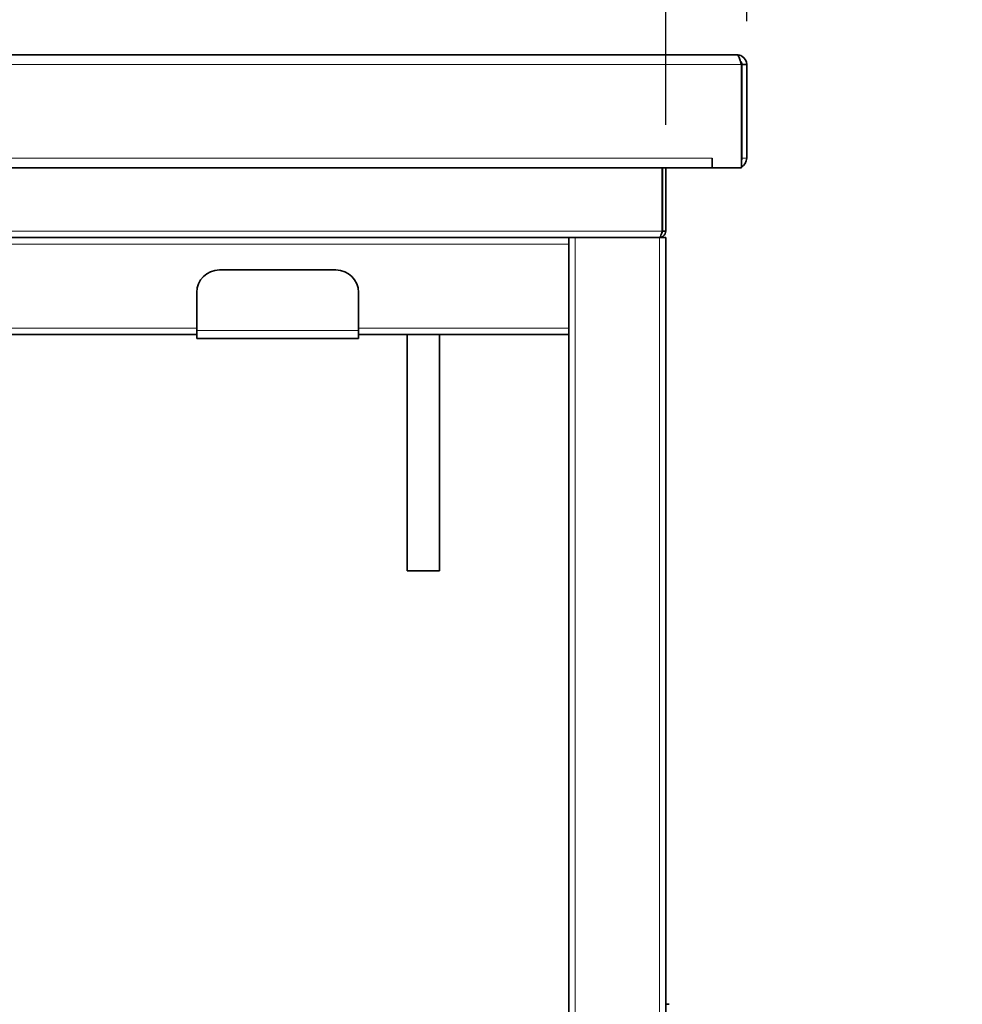
# Model space of a CAD drawing. Units: millimetres. Extents: x 0 to 5600, y 0 to 3960.
# Drawn here: x 4465 to 4757, y 3177 to 3481 of the extents above; entities that cross this region are included whole.
import ezdxf

# ---------------------------------------------------------------- set-up
doc = ezdxf.new("R2010")
doc.units = ezdxf.units.MM
doc.header["$LTSCALE"] = 13.333333
doc.layers.add('Dimensions(ISO)', color=1, linetype='Continuous', lineweight=25, true_color=0xff0000)
doc.layers.add('Visible Edges(ISO)', color=7, linetype='Continuous', lineweight=35)
doc.layers.add('Visible Tangent Edges(ISO)', color=7, linetype='Continuous', lineweight=18)
doc.styles.add('RB-Text-3_5', font='arial.ttf', dxfattribs={"width": 0.85})
doc.dimstyles.new('RB-Dimension', dxfattribs={"dimscale": 13.333333, "dimtxt": 3.5, "dimasz": 2.5, "dimexe": 3.175, "dimexo": 1, "dimgap": 0.762, "dimtad": 1, "dimdec": 1, "dimrnd": 1e-08, "dimzin": 12, "dimtxsty": 'RB-Text-3_5', "dimcen": 0.09, "dimdle": 10, "dimclrd": 256, "dimclre": 256, "dimclrt": 7, "dimadec": 1, "dimazin": 3, "dimtfac": 1, "dimtmove": 0, "dimatfit": 3, "dimfxl": 1, "dimtolj": 1, "dimtzin": 0, "dimlwd": 25, "dimlwe": 25, "dimarcsym": 0})

# ---------------------------------------------------------------- blocks, each defined once
blk = doc.blocks.new('*D34')
at = {"layer": 'Defpoints', "color": 0, "linetype": 'Continuous', "transparency": 16777216}
for p in [(4665.09, 3519.1), (4690.09, 3467.27), (4665.09, 3435.27)]:
    blk.add_point(p, dxfattribs=at)
at = {"layer": 'Dimensions(ISO)', "linetype": 'Continuous', "lineweight": 25, "transparency": 16777216}
for p, q in [((4665.09, 3448.6), (4665.09, 3561.43)), ((4690.09, 3480.6), (4690.09, 3561.43)), ((4631.75, 3519.1), (4598.42, 3519.1)), ((4690.09, 3519.1), (4665.09, 3519.1)), ((4723.42, 3519.1), (4756.75, 3519.1))]:
    blk.add_line(p, q, dxfattribs=at)
at = {"layer": 'Dimensions(ISO)', "linetype": 'Continuous', "transparency": 16777216}
for points in [[(4631.75, 3524.65), (4631.75, 3513.54), (4665.09, 3519.1)], [(4723.42, 3524.65), (4723.42, 3513.54), (4690.09, 3519.1)]]:
    blk.add_solid(points, dxfattribs=at)
at = {"layer": 'Dimensions(ISO)', "color": 7, "linetype": 'Continuous', "lineweight": 25, "transparency": 16777216, "insert": (4648.69, 3576.91), "char_height": 46.667, "attachment_point": 1, "style": 'RB-Text-3_5'}
blk.add_mtext('\\A1;25', dxfattribs=at)
blk = doc.blocks.new('*D37')
at = {"layer": 'Defpoints', "color": 0, "linetype": 'Continuous', "transparency": 16777216}
for p in [(4690.09, 3621.85), (4040.09, 3467.27), (4690.09, 3467.27)]:
    blk.add_point(p, dxfattribs=at)
at = {"layer": 'Dimensions(ISO)', "linetype": 'Continuous', "lineweight": 25, "transparency": 16777216}
for p, q in [((4040.09, 3480.6), (4040.09, 3664.18)), ((4690.09, 3480.6), (4690.09, 3664.18)), ((4073.42, 3621.85), (4656.75, 3621.85))]:
    blk.add_line(p, q, dxfattribs=at)
at = {"layer": 'Dimensions(ISO)', "linetype": 'Continuous', "transparency": 16777216}
for points in [[(4073.42, 3627.4), (4073.42, 3616.29), (4040.09, 3621.85)], [(4656.75, 3627.4), (4656.75, 3616.29), (4690.09, 3621.85)]]:
    blk.add_solid(points, dxfattribs=at)
at = {"layer": 'Dimensions(ISO)', "color": 7, "linetype": 'Continuous', "lineweight": 25, "transparency": 16777216, "insert": (4326.23, 3679.66), "char_height": 46.667, "attachment_point": 1, "style": 'RB-Text-3_5'}
blk.add_mtext('\\A1;650', dxfattribs=at)

msp = doc.modelspace()

# ---------------------------------------------------------------- linework, layer by layer
at = {"layer": 'Visible Edges(ISO)'}
for p, q in [((4043.09, 3470.27), (4687.09, 3470.27)), ((4688.45, 3467.27), (4688.45, 3435.27)), ((4688.59, 3467.27), (4688.59, 3438.27)), ((4688.59, 3467.27), (4690.09, 3467.27)), ((4690.09, 3438.27), (4690.09, 3467.27)), ((4679.45, 3438.27), (4679.45, 3438.28)), ((4679.45, 3438.28), (4679.46, 3438.28)), ((4679.45, 3435.27), (4679.45, 3438.27)), ((4679.46, 3438.28), (4679.46, 3435.27)), ((4679.45, 3435.27), (4050.73, 3435.27)), ((4663.95, 3415.77), (4663.95, 3435.27)), ((4664.09, 3435.27), (4664.09, 3415.77)), ((4665.09, 3415.77), (4665.09, 3435.27)), ((4688.45, 3435.27), (4679.46, 3435.27)), ((4665.09, 3415.77), (4664.09, 3415.77)), ((4663.09, 3413.77), (4067.09, 3413.77)), ((4635.09, 3411.77), (4635.09, 3413.77)), ((4635.09, 3411.77), (4635.09, 3385.77)), ((4665.09, 3413.77), (4663.09, 3413.77)), ((4665.09, 2593.77), (4665.09, 3413.77)), ((4527.09, 3403.77), (4563.09, 3403.77)), ((4520.09, 3385.02), (4520.09, 3396.77)), ((4570.09, 3396.77), (4570.09, 3385.02)), ((4520.09, 3385.02), (4520.09, 3382.52)), ((4570.09, 3382.52), (4570.09, 3385.02)), ((4635.09, 3383.77), (4635.09, 3385.77)), ((4210.09, 3383.77), (4520.09, 3383.77)), ((4570.09, 3382.52), (4520.09, 3382.52)), ((4570.09, 3383.77), (4635.09, 3383.77)), ((4585.09, 3310.77), (4585.09, 3383.77)), ((4595.09, 3310.77), (4595.09, 3383.77)), ((4635.09, 2838.77), (4635.09, 3383.77)), ((4595.09, 3310.77), (4585.09, 3310.77)), ((4665.09, 3176.77), (4666.09, 3176.77))]:
    msp.add_line(p, q, dxfattribs=at)
for centre, radius, start, end in [((4687.09, 3438.27), 3, 296.9273, 0), ((4687.09, 3438.27), 1.5, 334.9203, 0), ((4527.09, 3396.77), 7, 90, 180), ((4563.09, 3396.77), 7, 0, 90)]:
    msp.add_arc(centre, radius, start, end, dxfattribs=at)
for points, knots in [([(4690.09, 3467.27), (4690.09, 3468.29), (4689.52, 3469.3), (4688.64, 3469.83), (4688.17, 3470.12), (4687.63, 3470.27), (4687.09, 3470.27)], [0, 0, 0, 0, 1.026322, 1.026322, 1.026322, 1.570796, 1.570796, 1.570796, 1.570796]), ([(4687.09, 3470.27), (4687.38, 3470.27), (4687.68, 3469.7), (4687.97, 3468.82), (4688.13, 3468.36), (4688.29, 3467.81), (4688.45, 3467.27)], [0, 0, 0, 0, 1.026322, 1.026322, 1.026322, 1.570796, 1.570796, 1.570796, 1.570796]), ([(4688.12, 3468.34), (4688.29, 3468.19), (4688.42, 3468), (4688.5, 3467.78), (4688.56, 3467.62), (4688.59, 3467.44), (4688.59, 3467.27)], [0.7658129, 0.7658129, 0.7658129, 0.7658129, 1.2205093, 1.2205093, 1.2205093, 1.5707963, 1.5707963, 1.5707963, 1.5707963]), ([(4663.09, 3413.77), (4663.29, 3413.77), (4663.5, 3414.24), (4663.71, 3414.92), (4663.79, 3415.19), (4663.87, 3415.48), (4663.95, 3415.77)], [0, 0, 0, 0, 1.135812, 1.135812, 1.135812, 1.570796, 1.570796, 1.570796, 1.570796]), ([(4663.09, 3413.77), (4663.84, 3413.77), (4664.58, 3414.24), (4664.9, 3414.92), (4665.02, 3415.19), (4665.09, 3415.48), (4665.09, 3415.77)], [0, 0, 0, 0, 1.135812, 1.135812, 1.135812, 1.570796, 1.570796, 1.570796, 1.570796])]:
    msp.add_open_spline(points, degree=3, knots=knots, dxfattribs=at)
msp.add_open_spline([(4664.09, 3415.77), (4664.09, 3415.48), (4663.94, 3415.2), (4663.73, 3415.01)], degree=3, dxfattribs=at)
at = {"layer": 'Visible Tangent Edges(ISO)'}
for p, q in [((4688.45, 3467.27), (4041.73, 3467.27)), ((4050.73, 3438.27), (4679.45, 3438.27)), ((4688.59, 3438.27), (4690.09, 3438.27)), ((4066.23, 3415.77), (4663.95, 3415.77)), ((4095.09, 3411.77), (4635.09, 3411.77)), ((4637.09, 2593.77), (4637.09, 3413.77)), ((4663.09, 2593.77), (4663.09, 3413.77)), ((4210.09, 3385.77), (4520.09, 3385.77)), ((4520.09, 3385.02), (4570.09, 3385.02)), ((4570.09, 3385.77), (4635.09, 3385.77))]:
    msp.add_line(p, q, dxfattribs=at)

# ---------------------------------------------------------------- dimensions: what is measured, and where the dimension line sits
at = {"layer": 'Dimensions(ISO)', "linetype": 'Continuous', "lineweight": 25}
dim = msp.add_linear_dim(base=(4690.09, 3621.85), p1=(4040.09, 3467.27), p2=(4690.09, 3467.27), angle=180, dimstyle='RB-Dimension', override={"dimgap": 0.762, "dimdec": 1, "dimtol": 0, "dimlim": 0, "dimtp": 0, "dimtm": 0, "dimtdec": 2, "dimtofl": 0, "dimatfit": 1}, dxfattribs=at)
dim.commit()
dim.dimension.update_dxf_attribs({"geometry": '*D37', "text_midpoint": (4370.09, 3621.85), "dimtype": 160})
dim = msp.add_linear_dim(base=(4665.09, 3519.1), p1=(4690.09, 3467.27), p2=(4665.09, 3435.27), dimstyle='RB-Dimension', override={"dimgap": 0.762, "dimdec": 1, "dimtol": 0, "dimlim": 0, "dimtp": 0, "dimtm": 0, "dimtdec": 2, "dimtofl": 1, "dimatfit": 1}, dxfattribs=at)
dim.commit()
dim.dimension.update_dxf_attribs({"geometry": '*D34', "text_midpoint": (4677.59, 3519.1), "dimtype": 160})

doc.saveas('drawing.dxf')
